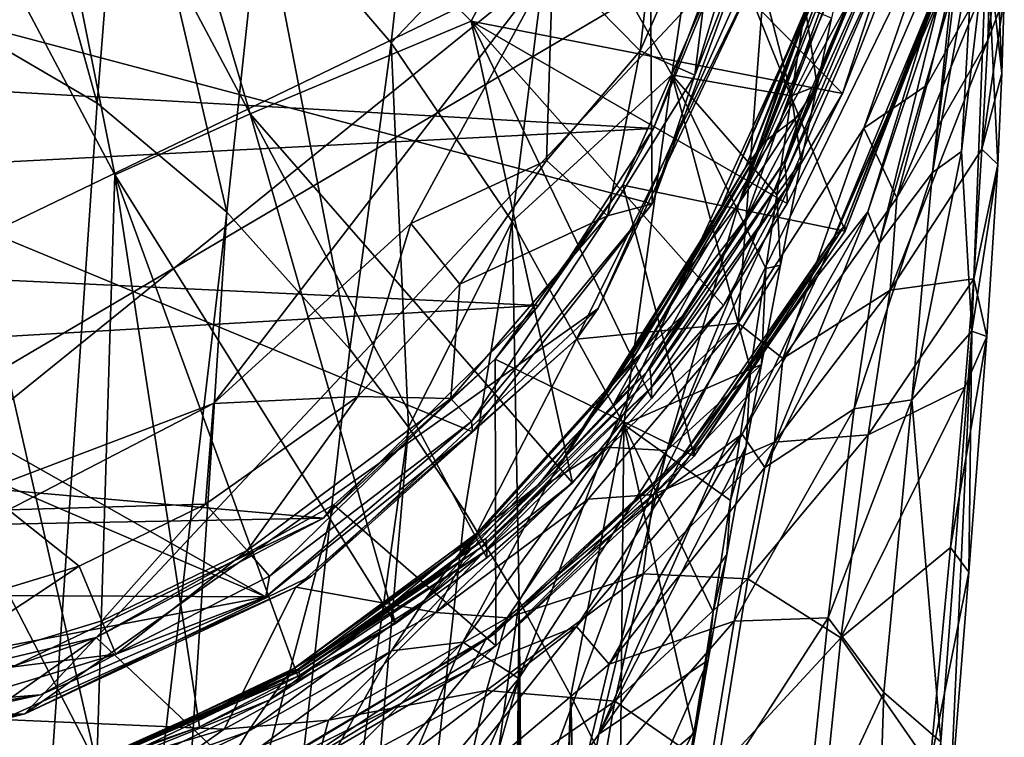
# Model space of a CAD drawing. Units: inches. Extents: x -1.2 to 1.19, y -3.05 to 3.05.
# Drawn here: x 0 to 0.73, y 0.86 to 1.39 of the extents above; entities that cross this region are included whole.
import ezdxf

# ---------------------------------------------------------------- set-up
doc = ezdxf.new("R2010")
doc.units = ezdxf.units.IN
doc.layers.get('0').update_dxf_attribs({"true_color": 0xc2ced6})

msp = doc.modelspace()

# ---------------------------------------------------------------- linework, layer by layer
for points in [[(-0.45104, 0.87211), (0.56353, 1.47021), (-0.40924, 2.44962), (-0.45104, 0.87211)], [(-1.03489, 1.65434), (0.46675, 2.062), (0.4727, 1.25481), (-1.03489, 1.65434)], [(0.46675, 2.062), (0.56188, 1.49763), (0.4727, 1.25481), (0.46675, 2.062)], [(0.71954, 1.66584), (0.73232, 1.35166), (0.72106, 1.45396), (0.71954, 1.66584)], [(0.73393, 1.40811), (0.73232, 1.35166), (0.71954, 1.66584), (0.73393, 1.40811)], [(-1.03489, 1.65434), (0.18621, 0.96319), (-1.01419, 1.47792), (-1.03489, 1.65434)], [(0.4727, 1.25481), (0.33944, 1.08569), (-1.03489, 1.65434), (0.4727, 1.25481)], [(-1.03489, 1.65434), (0.33944, 1.08569), (0.18621, 0.96319), (-1.03489, 1.65434)], [(-0.12445, 1.65139), (0.06081, 0.83869), (-0.14017, 1.22698), (-0.12445, 1.65139)], [(-0.12445, 1.65139), (0.07414, 1.27651), (0.06081, 0.83869), (-0.12445, 1.65139)], [(-0.12445, 1.65139), (-0.00089, 1.65139), (0.07414, 1.27651), (-0.12445, 1.65139)], [(0.17458, 1.32178), (0.07414, 1.27651), (-0.00089, 1.65139), (0.17458, 1.32178)], [(0.17458, 1.32178), (-0.00089, 1.65139), (0.077, 1.65139), (0.17458, 1.32178)], [(0.077, 1.65139), (0.41628, 1.53791), (0.3384, 1.39054), (0.077, 1.65139)], [(0.3384, 1.39054), (0.17458, 1.32178), (0.077, 1.65139), (0.3384, 1.39054)], [(-0.02585, 1.6417), (-0.03945, 1.38814), (0.06087, 1.32961), (-0.02585, 1.6417)], [(0.06087, 1.32961), (0.08059, 1.57653), (-0.02585, 1.6417), (0.06087, 1.32961)], [(0.30844, 1.63857), (0.18255, 1.48686), (0.27901, 1.37448), (0.30844, 1.63857)], [(0.27901, 1.37448), (0.40177, 1.50362), (0.30844, 1.63857), (0.27901, 1.37448)], [(-0.44852, 1.02593), (0.39901, 1.43462), (-0.89142, 1.60198), (-0.44852, 1.02593)], [(0.08059, 1.57653), (0.06087, 1.32961), (0.15719, 1.24881), (0.08059, 1.57653)], [(0.15719, 1.24881), (0.18255, 1.48686), (0.08059, 1.57653), (0.15719, 1.24881)], [(0.7129, 1.56612), (0.673, 1.37806), (0.68224, 1.41042), (0.7129, 1.56612)], [(0.68652, 1.40897), (0.673, 1.37806), (0.7129, 1.56612), (0.68652, 1.40897)], [(0.71613, 1.56872), (0.71124, 1.45181), (0.68084, 1.27809), (0.71613, 1.56872)], [(0.68084, 1.27809), (0.69451, 1.40824), (0.71613, 1.56872), (0.68084, 1.27809)], [(0.51837, 1.55943), (0.40177, 1.50362), (0.48742, 1.3506), (0.51837, 1.55943)], [(0.51837, 1.55943), (0.48742, 1.3506), (0.57621, 1.33502), (0.51837, 1.55943)], [(0.57621, 1.33502), (0.58623, 1.40087), (0.51837, 1.55943), (0.57621, 1.33502)], [(0.61396, 1.33685), (0.3384, 1.39054), (0.41628, 1.53791), (0.61396, 1.33685)], [(0.41628, 1.53791), (0.6481, 1.42443), (0.61396, 1.33685), (0.41628, 1.53791)], [(0.62688, 1.48938), (0.53704, 1.25522), (0.63691, 1.53525), (0.62688, 1.48938)], [(0.63691, 1.53525), (0.53704, 1.25522), (0.58511, 1.3936), (0.63691, 1.53525)], [(0.46377, 1.36856), (0.4803, 1.51321), (0.39901, 1.43462), (0.46377, 1.36856)], [(0.4803, 1.51321), (0.46377, 1.36856), (0.52342, 1.50464), (0.4803, 1.51321)], [(0.71936, 1.51864), (0.6848, 1.47014), (0.62985, 1.31109), (0.71936, 1.51864)], [(0.62985, 1.31109), (0.67663, 1.34298), (0.71936, 1.51864), (0.62985, 1.31109)], [(0.67663, 1.34298), (0.72346, 1.42625), (0.71936, 1.51864), (0.67663, 1.34298)], [(0.40177, 1.50362), (0.27901, 1.37448), (0.36899, 1.24175), (0.40177, 1.50362)], [(0.36899, 1.24175), (0.48742, 1.3506), (0.40177, 1.50362), (0.36899, 1.24175)], [(0.52342, 1.50464), (0.46377, 1.36856), (0.50449, 1.35043), (0.52342, 1.50464)], [(0.50449, 1.35043), (0.54969, 1.49941), (0.52342, 1.50464), (0.50449, 1.35043)], [(0.54969, 1.49941), (0.50449, 1.35043), (0.56188, 1.49763), (0.54969, 1.49941)], [(0.56449, 1.3074), (0.63843, 1.498), (0.63128, 1.49316), (0.56449, 1.3074)], [(0.61883, 1.40476), (0.63843, 1.498), (0.56449, 1.3074), (0.61883, 1.40476)], [(0.50449, 1.35043), (0.4727, 1.25481), (0.56188, 1.49763), (0.50449, 1.35043)], [(0.55597, 1.30058), (0.63128, 1.49316), (0.62007, 1.47487), (0.55597, 1.30058)], [(0.63128, 1.49316), (0.55597, 1.30058), (0.56449, 1.3074), (0.63128, 1.49316)], [(0.18255, 1.48686), (0.15719, 1.24881), (0.24849, 1.14712), (0.18255, 1.48686)], [(0.24849, 1.14712), (0.27901, 1.37448), (0.18255, 1.48686), (0.24849, 1.14712)], [(0.61368, 1.42888), (0.53704, 1.25522), (0.62688, 1.48938), (0.61368, 1.42888)], [(0.18621, 0.96319), (-0.6512, 0.96735), (-1.01419, 1.47792), (0.18621, 0.96319)], [(0.00721, 0.87638), (0.56353, 1.47021), (-0.45104, 0.87211), (0.00721, 0.87638)], [(0.00721, 0.87638), (0.43274, 1.17732), (0.56353, 1.47021), (0.00721, 0.87638)], [(0.43274, 1.17732), (0.55736, 1.44058), (0.56353, 1.47021), (0.43274, 1.17732)], [(0.53656, 1.16635), (0.6848, 1.47014), (0.55736, 1.44058), (0.53656, 1.16635)], [(0.53656, 1.16635), (0.62985, 1.31109), (0.6848, 1.47014), (0.53656, 1.16635)], [(0.54207, 1.28177), (0.55597, 1.30058), (0.62007, 1.47487), (0.54207, 1.28177)], [(0.62007, 1.47487), (0.60458, 1.44177), (0.54207, 1.28177), (0.62007, 1.47487)], [(0.72346, 1.42625), (0.72182, 1.37643), (0.73408, 1.47128), (0.72346, 1.42625)], [(0.72182, 1.37643), (0.73393, 1.40811), (0.73408, 1.47128), (0.72182, 1.37643)], [(0.64663, 1.45409), (0.64545, 1.46671), (0.57108, 1.28665), (0.64663, 1.45409)], [(0.64545, 1.46671), (0.61883, 1.40476), (0.57108, 1.28665), (0.64545, 1.46671)], [(-0.96691, 1.39278), (0.53014, 1.45982), (0.47388, 1.31079), (-0.96691, 1.39278)], [(0.53016, 1.44831), (0.47388, 1.31079), (0.53014, 1.45982), (0.53016, 1.44831)], [(0.57108, 1.28665), (0.57201, 1.27738), (0.64663, 1.45409), (0.57108, 1.28665)], [(0.64762, 1.44016), (0.64663, 1.45409), (0.57201, 1.27738), (0.64762, 1.44016)], [(0.70236, 1.29386), (0.72106, 1.45396), (0.7099, 1.16052), (0.70236, 1.29386)], [(0.72106, 1.45396), (0.70236, 1.29386), (0.71124, 1.45181), (0.72106, 1.45396)], [(0.7099, 1.16052), (0.72106, 1.45396), (0.72916, 1.28404), (0.7099, 1.16052)], [(0.72106, 1.45396), (0.73232, 1.35166), (0.72916, 1.28404), (0.72106, 1.45396)], [(0.45089, 1.26878), (0.47388, 1.31079), (0.53016, 1.44831), (0.45089, 1.26878)], [(0.61593, 1.23469), (0.45089, 1.26878), (0.53016, 1.44831), (0.61593, 1.23469)], [(0.53016, 1.44831), (0.68837, 1.42043), (0.61593, 1.23469), (0.53016, 1.44831)], [(0.68084, 1.27809), (0.71124, 1.45181), (0.70236, 1.29386), (0.68084, 1.27809)], [(0.41657, 1.15443), (0.53656, 1.16635), (0.55736, 1.44058), (0.41657, 1.15443)], [(0.43274, 1.17732), (0.41657, 1.15443), (0.55736, 1.44058), (0.43274, 1.17732)], [(0.52262, 1.2497), (0.54207, 1.28177), (0.60458, 1.44177), (0.52262, 1.2497)], [(0.60458, 1.44177), (0.58511, 1.3936), (0.52262, 1.2497), (0.60458, 1.44177)], [(0.57201, 1.27738), (0.57276, 1.26699), (0.64762, 1.44016), (0.57201, 1.27738)], [(0.61396, 1.33685), (0.64762, 1.44016), (0.57276, 1.26699), (0.61396, 1.33685)], [(0.64762, 1.44016), (0.61396, 1.33685), (0.6481, 1.42443), (0.64762, 1.44016)], [(-0.14264, 0.99676), (0.39901, 1.43462), (-0.44852, 1.02593), (-0.14264, 0.99676)], [(0.14732, 1.10686), (0.39901, 1.43462), (-0.14264, 0.99676), (0.14732, 1.10686)], [(0.39901, 1.43462), (0.14732, 1.10686), (0.29377, 1.24023), (0.39901, 1.43462)], [(0.39442, 1.28718), (0.39901, 1.43462), (0.29377, 1.24023), (0.39442, 1.28718)], [(0.39901, 1.43462), (0.39442, 1.28718), (0.46377, 1.36856), (0.39901, 1.43462)], [(0.53704, 1.25522), (0.61368, 1.42888), (0.60583, 1.39261), (0.53704, 1.25522)], [(0.72346, 1.42625), (0.67663, 1.34298), (0.65432, 1.25942), (0.72346, 1.42625)], [(0.65432, 1.25942), (0.72182, 1.37643), (0.72346, 1.42625), (0.65432, 1.25942)], [(0.61593, 1.23469), (0.68818, 1.42248), (0.61572, 1.23903), (0.61593, 1.23469)], [(0.68224, 1.41042), (0.61572, 1.23903), (0.68818, 1.42248), (0.68224, 1.41042)], [(0.68818, 1.42248), (0.61593, 1.23469), (0.68837, 1.42043), (0.68818, 1.42248)], [(0.60783, 1.23039), (0.68224, 1.41042), (0.673, 1.37806), (0.60783, 1.23039)], [(0.68224, 1.41042), (0.60783, 1.23039), (0.61572, 1.23903), (0.68224, 1.41042)], [(0.56449, 1.3074), (0.58321, 1.32152), (0.61883, 1.40476), (0.56449, 1.3074)], [(0.58321, 1.32152), (0.57108, 1.28665), (0.61883, 1.40476), (0.58321, 1.32152)], [(0.68652, 1.40897), (0.6327, 1.2491), (0.673, 1.37806), (0.68652, 1.40897)], [(0.64136, 1.22608), (0.6327, 1.2491), (0.68652, 1.40897), (0.64136, 1.22608)], [(0.68652, 1.40897), (0.69451, 1.40824), (0.64136, 1.22608), (0.68652, 1.40897)], [(0.64136, 1.22608), (0.69451, 1.40824), (0.68084, 1.27809), (0.64136, 1.22608)], [(0.72182, 1.37643), (0.71748, 1.29548), (0.73393, 1.40811), (0.72182, 1.37643)], [(0.71748, 1.29548), (0.73232, 1.35166), (0.73393, 1.40811), (0.71748, 1.29548)], [(0.59514, 1.34257), (0.58623, 1.40087), (0.57621, 1.33502), (0.59514, 1.34257)], [(0.60583, 1.39261), (0.58623, 1.40087), (0.59514, 1.34257), (0.60583, 1.39261)], [(-0.892, 1.24031), (-0.96691, 1.39278), (0.47388, 1.31079), (-0.892, 1.24031)], [(0.41361, 1.04788), (0.17458, 1.32178), (0.3384, 1.39054), (0.41361, 1.04788)], [(0.3384, 1.39054), (0.52566, 1.17954), (0.47233, 1.1104), (0.3384, 1.39054)], [(0.3384, 1.39054), (0.61396, 1.33685), (0.57304, 1.2551), (0.3384, 1.39054)], [(0.57304, 1.2551), (0.52566, 1.17954), (0.3384, 1.39054), (0.57304, 1.2551)], [(0.47233, 1.1104), (0.41361, 1.04788), (0.3384, 1.39054), (0.47233, 1.1104)], [(0.4981, 1.20404), (0.58511, 1.3936), (0.53704, 1.25522), (0.4981, 1.20404)], [(0.52262, 1.2497), (0.58511, 1.3936), (0.4981, 1.20404), (0.52262, 1.2497)], [(0.59514, 1.34257), (0.53704, 1.25522), (0.60583, 1.39261), (0.59514, 1.34257)], [(-0.03945, 1.38814), (-0.08624, -0.8169), (0.06087, 1.32961), (-0.03945, 1.38814)], [(0.27901, 1.37448), (0.24849, 1.14712), (0.29196, 1.0891), (0.27901, 1.37448)], [(0.29196, 1.0891), (0.36899, 1.24175), (0.27901, 1.37448), (0.29196, 1.0891)], [(0.673, 1.37806), (0.59545, 1.20116), (0.60783, 1.23039), (0.673, 1.37806)], [(0.6327, 1.2491), (0.59545, 1.20116), (0.673, 1.37806), (0.6327, 1.2491)], [(0.6493, 1.19082), (0.71748, 1.29548), (0.72182, 1.37643), (0.6493, 1.19082)], [(0.72182, 1.37643), (0.65432, 1.25942), (0.6493, 1.19082), (0.72182, 1.37643)], [(0.39442, 1.28718), (0.43962, 1.24603), (0.46377, 1.36856), (0.39442, 1.28718)], [(0.46377, 1.36856), (0.43962, 1.24603), (0.50449, 1.35043), (0.46377, 1.36856)], [(0.71748, 1.29548), (0.72916, 1.28404), (0.73232, 1.35166), (0.71748, 1.29548)], [(0.48742, 1.3506), (0.36899, 1.24175), (0.45168, 1.0913), (0.48742, 1.3506)], [(0.4727, 1.25481), (0.50449, 1.35043), (0.43962, 1.24603), (0.4727, 1.25481)], [(0.45168, 1.0913), (0.54577, 1.13228), (0.48742, 1.3506), (0.45168, 1.0913)], [(0.55701, 1.20688), (0.56519, 1.26173), (0.48742, 1.3506), (0.55701, 1.20688)], [(0.55701, 1.20688), (0.48742, 1.3506), (0.54577, 1.13228), (0.55701, 1.20688)], [(0.48742, 1.3506), (0.56519, 1.26173), (0.57621, 1.33502), (0.48742, 1.3506)], [(0.4836, 1.07199), (0.59514, 1.34257), (0.58324, 1.28657), (0.4836, 1.07199)], [(0.4836, 1.07199), (0.53704, 1.25522), (0.59514, 1.34257), (0.4836, 1.07199)], [(0.57621, 1.33502), (0.58324, 1.28657), (0.59514, 1.34257), (0.57621, 1.33502)], [(0.67663, 1.34298), (0.62985, 1.31109), (0.65432, 1.25942), (0.67663, 1.34298)], [(0.58324, 1.28657), (0.57621, 1.33502), (0.56519, 1.26173), (0.58324, 1.28657)], [(0.61396, 1.33685), (0.57276, 1.26699), (0.57304, 1.2551), (0.61396, 1.33685)], [(-0.08624, -0.8169), (0.15719, 1.24881), (0.06087, 1.32961), (-0.08624, -0.8169)], [(0.28224, 0.94342), (0.07414, 1.27651), (0.17458, 1.32178), (0.28224, 0.94342)], [(0.17458, 1.32178), (0.41361, 1.04788), (0.35004, 0.99217), (0.17458, 1.32178)], [(0.17458, 1.32178), (0.35004, 0.99217), (0.28224, 0.94342), (0.17458, 1.32178)], [(0.54196, 1.24386), (0.57108, 1.28665), (0.58321, 1.32152), (0.54196, 1.24386)], [(0.58321, 1.32152), (0.56449, 1.3074), (0.54196, 1.24386), (0.58321, 1.32152)], [(-0.892, 1.24031), (0.47388, 1.31079), (0.38834, 1.17959), (-0.892, 1.24031)], [(0.38834, 1.17959), (0.47388, 1.31079), (0.45089, 1.26878), (0.38834, 1.17959)], [(0.53656, 1.16635), (0.56968, 1.14004), (0.62985, 1.31109), (0.53656, 1.16635)], [(0.65432, 1.25942), (0.62985, 1.31109), (0.56968, 1.14004), (0.65432, 1.25942)], [(0.4565, 1.13681), (0.55597, 1.30058), (0.54207, 1.28177), (0.4565, 1.13681)], [(0.55597, 1.30058), (0.4565, 1.13681), (0.46526, 1.14464), (0.55597, 1.30058)], [(0.46526, 1.14464), (0.56449, 1.3074), (0.55597, 1.30058), (0.46526, 1.14464)], [(0.54196, 1.24386), (0.56449, 1.3074), (0.46526, 1.14464), (0.54196, 1.24386)], [(0.71157, 1.19932), (0.71748, 1.29548), (0.6493, 1.19082), (0.71157, 1.19932)], [(0.70236, 1.29386), (0.66556, 1.10946), (0.68084, 1.27809), (0.70236, 1.29386)], [(0.7099, 1.16052), (0.66556, 1.10946), (0.70236, 1.29386), (0.7099, 1.16052)], [(0.71748, 1.29548), (0.71157, 1.19932), (0.72916, 1.28404), (0.71748, 1.29548)], [(0.29377, 1.24023), (0.33, 1.19541), (0.39442, 1.28718), (0.29377, 1.24023)], [(0.43962, 1.24603), (0.39442, 1.28718), (0.33, 1.19541), (0.43962, 1.24603)], [(0.57201, 1.27738), (0.57108, 1.28665), (0.47107, 1.1326), (0.57201, 1.27738)], [(0.54196, 1.24386), (0.47107, 1.1326), (0.57108, 1.28665), (0.54196, 1.24386)], [(0.4836, 1.07199), (0.58324, 1.28657), (0.56801, 1.20953), (0.4836, 1.07199)], [(0.56519, 1.26173), (0.56801, 1.20953), (0.58324, 1.28657), (0.56519, 1.26173)], [(0.44193, 1.11867), (0.4565, 1.13681), (0.54207, 1.28177), (0.44193, 1.11867)], [(0.54207, 1.28177), (0.52262, 1.2497), (0.44193, 1.11867), (0.54207, 1.28177)], [(0.72111, 1.15649), (0.7099, 1.16052), (0.72916, 1.28404), (0.72111, 1.15649)], [(0.71157, 1.19932), (0.72111, 1.15649), (0.72916, 1.28404), (0.71157, 1.19932)], [(0.06081, 0.83869), (0.07414, 1.27651), (0.13691, 0.86675), (0.06081, 0.83869)], [(0.07414, 1.27651), (0.28224, 0.94342), (0.21095, 0.90163), (0.07414, 1.27651)], [(0.21095, 0.90163), (0.13691, 0.86675), (0.07414, 1.27651), (0.21095, 0.90163)], [(0.47107, 1.1326), (0.47176, 1.12622), (0.57201, 1.27738), (0.47107, 1.1326)], [(0.57276, 1.26699), (0.57201, 1.27738), (0.47176, 1.12622), (0.57276, 1.26699)], [(0.62272, 1.10282), (0.68084, 1.27809), (0.66556, 1.10946), (0.62272, 1.10282)], [(0.68084, 1.27809), (0.62272, 1.10282), (0.64136, 1.22608), (0.68084, 1.27809)], [(0.50394, 1.06759), (0.35628, 1.13978), (0.45089, 1.26878), (0.50394, 1.06759)], [(0.38834, 1.17959), (0.45089, 1.26878), (0.35628, 1.13978), (0.38834, 1.17959)], [(0.45089, 1.26878), (0.61593, 1.23469), (0.50394, 1.06759), (0.45089, 1.26878)], [(0.47176, 1.12622), (0.4723, 1.1189), (0.57276, 1.26699), (0.47176, 1.12622)], [(0.52566, 1.17954), (0.57276, 1.26699), (0.4723, 1.1189), (0.52566, 1.17954)], [(0.52566, 1.17954), (0.57304, 1.2551), (0.57276, 1.26699), (0.52566, 1.17954)], [(0.55701, 1.20688), (0.56801, 1.20953), (0.56519, 1.26173), (0.55701, 1.20688)], [(0.6493, 1.19082), (0.65432, 1.25942), (0.56968, 1.14004), (0.6493, 1.19082)], [(0.4727, 1.25481), (0.43962, 1.24603), (0.33865, 1.09336), (0.4727, 1.25481)], [(0.33865, 1.09336), (0.33944, 1.08569), (0.4727, 1.25481), (0.33865, 1.09336)], [(0.42138, 1.08903), (0.44193, 1.11867), (0.52262, 1.2497), (0.42138, 1.08903)], [(0.52262, 1.2497), (0.4981, 1.20404), (0.42138, 1.08903), (0.52262, 1.2497)], [(0.43822, 1.07437), (0.53704, 1.25522), (0.4836, 1.07199), (0.43822, 1.07437)], [(0.4981, 1.20404), (0.53704, 1.25522), (0.43822, 1.07437), (0.4981, 1.20404)], [(0.02168, -0.83163), (0.15719, 1.24881), (-0.08624, -0.8169), (0.02168, -0.83163)], [(0.15719, 1.24881), (0.02168, -0.83163), (0.24849, 1.14712), (0.15719, 1.24881)], [(0.33, 1.19541), (0.32338, 1.11052), (0.43962, 1.24603), (0.33, 1.19541)], [(0.32338, 1.11052), (0.33865, 1.09336), (0.43962, 1.24603), (0.32338, 1.11052)], [(0.46526, 1.14464), (0.49547, 1.172), (0.54196, 1.24386), (0.46526, 1.14464)], [(0.47107, 1.1326), (0.54196, 1.24386), (0.49547, 1.172), (0.47107, 1.1326)], [(0.53958, 1.0839), (0.59545, 1.20116), (0.6327, 1.2491), (0.53958, 1.0839)], [(0.55628, 1.05937), (0.53958, 1.0839), (0.6327, 1.2491), (0.55628, 1.05937)], [(0.6327, 1.2491), (0.64136, 1.22608), (0.55628, 1.05937), (0.6327, 1.2491)], [(0.38834, 1.17959), (-0.78588, 1.1112), (-0.892, 1.24031), (0.38834, 1.17959)], [(0.25441, 1.11203), (0.29377, 1.24023), (0.14732, 1.10686), (0.25441, 1.11203)], [(0.25441, 1.11203), (0.33, 1.19541), (0.29377, 1.24023), (0.25441, 1.11203)], [(0.36899, 1.24175), (0.29196, 1.0891), (0.33383, 1.0267), (0.36899, 1.24175)], [(0.36899, 1.24175), (0.33383, 1.0267), (0.37402, 0.96024), (0.36899, 1.24175)], [(0.37402, 0.96024), (0.45168, 1.0913), (0.36899, 1.24175), (0.37402, 0.96024)], [(0.50394, 1.06759), (0.61572, 1.23903), (0.50373, 1.07451), (0.50394, 1.06759)], [(0.60783, 1.23039), (0.50373, 1.07451), (0.61572, 1.23903), (0.60783, 1.23039)], [(0.61572, 1.23903), (0.50394, 1.06759), (0.61593, 1.23469), (0.61572, 1.23903)], [(0.49579, 1.0686), (0.60783, 1.23039), (0.59545, 1.20116), (0.49579, 1.0686)], [(0.60783, 1.23039), (0.49579, 1.0686), (0.50373, 1.07451), (0.60783, 1.23039)], [(0.06081, 0.83869), (-0.01639, 0.8174), (-0.14017, 1.22698), (0.06081, 0.83869)], [(0.55628, 1.05937), (0.64136, 1.22608), (0.62272, 1.10282), (0.55628, 1.05937)], [(0.4836, 1.07199), (0.56801, 1.20953), (0.55379, 1.13571), (0.4836, 1.07199)], [(0.54577, 1.13228), (0.55379, 1.13571), (0.55701, 1.20688), (0.54577, 1.13228)], [(0.56801, 1.20953), (0.55701, 1.20688), (0.55379, 1.13571), (0.56801, 1.20953)], [(0.39545, 1.04744), (0.4981, 1.20404), (0.43822, 1.07437), (0.39545, 1.04744)], [(0.42138, 1.08903), (0.4981, 1.20404), (0.39545, 1.04744), (0.42138, 1.08903)], [(0.59545, 1.20116), (0.48272, 1.04268), (0.49579, 1.0686), (0.59545, 1.20116)], [(0.53958, 1.0839), (0.48272, 1.04268), (0.59545, 1.20116), (0.53958, 1.0839)], [(0.6493, 1.19082), (0.63302, 1.08353), (0.71157, 1.19932), (0.6493, 1.19082)], [(0.71157, 1.19932), (0.63302, 1.08353), (0.70472, 1.11897), (0.71157, 1.19932)], [(0.71157, 1.19932), (0.70472, 1.11897), (0.72111, 1.15649), (0.71157, 1.19932)], [(0.33, 1.19541), (0.25441, 1.11203), (0.32338, 1.11052), (0.33, 1.19541)], [(0.56968, 1.14004), (0.56357, 1.07796), (0.6493, 1.19082), (0.56968, 1.14004)], [(0.63302, 1.08353), (0.6493, 1.19082), (0.56357, 1.07796), (0.63302, 1.08353)], [(-0.78588, 1.1112), (0.38834, 1.17959), (0.22891, 1.02168), (-0.78588, 1.1112)], [(0.00721, 0.87638), (0.22034, 0.97896), (0.43274, 1.17732), (0.00721, 0.87638)], [(0.22034, 0.97896), (0.41657, 1.15443), (0.43274, 1.17732), (0.22034, 0.97896)], [(0.35628, 1.13978), (0.22891, 1.02168), (0.38834, 1.17959), (0.35628, 1.13978)], [(0.4723, 1.1189), (0.47233, 1.1104), (0.52566, 1.17954), (0.4723, 1.1189)], [(0.47107, 1.1326), (0.49547, 1.172), (0.44413, 1.10614), (0.47107, 1.1326)], [(0.44413, 1.10614), (0.49547, 1.172), (0.46526, 1.14464), (0.44413, 1.10614)], [(0.31226, 0.9517), (0.53656, 1.16635), (0.41657, 1.15443), (0.31226, 0.9517)], [(0.31226, 0.9517), (0.42517, 1.03569), (0.53656, 1.16635), (0.31226, 0.9517)], [(0.47366, 1.03932), (0.53656, 1.16635), (0.42517, 1.03569), (0.47366, 1.03932)], [(0.53656, 1.16635), (0.47366, 1.03932), (0.56968, 1.14004), (0.53656, 1.16635)], [(0.20844, 0.97037), (0.31226, 0.9517), (0.41657, 1.15443), (0.20844, 0.97037)], [(0.22034, 0.97896), (0.20844, 0.97037), (0.41657, 1.15443), (0.22034, 0.97896)], [(0.7099, 1.16052), (0.68698, 0.85566), (0.66556, 1.10946), (0.7099, 1.16052)], [(0.69347, 0.80181), (0.68698, 0.85566), (0.7099, 1.16052), (0.69347, 0.80181)], [(0.7099, 1.16052), (0.70777, 0.98161), (0.69347, 0.80181), (0.7099, 1.16052)], [(0.70472, 1.11897), (0.69411, 0.99991), (0.72111, 1.15649), (0.70472, 1.11897)], [(0.69411, 0.99991), (0.70777, 0.98161), (0.72111, 1.15649), (0.69411, 0.99991)], [(0.70777, 0.98161), (0.7099, 1.16052), (0.72111, 1.15649), (0.70777, 0.98161)], [(0.24849, 1.14712), (0.02168, -0.83163), (0.29196, 1.0891), (0.24849, 1.14712)], [(0.35628, 1.13978), (0.23661, 1.03167), (0.22891, 1.02168), (0.35628, 1.13978)], [(0.3568, 0.92689), (0.23661, 1.03167), (0.35628, 1.13978), (0.3568, 0.92689)], [(0.34443, 1.01186), (0.46526, 1.14464), (0.4565, 1.13681), (0.34443, 1.01186)], [(0.46526, 1.14464), (0.34443, 1.01186), (0.38835, 1.04644), (0.46526, 1.14464)], [(0.35628, 1.13978), (0.50394, 1.06759), (0.3568, 0.92689), (0.35628, 1.13978)], [(0.38835, 1.04644), (0.44413, 1.10614), (0.46526, 1.14464), (0.38835, 1.04644)], [(0.56357, 1.07796), (0.56968, 1.14004), (0.47366, 1.03932), (0.56357, 1.07796)], [(0.33637, 1.0037), (0.4565, 1.13681), (0.44193, 1.11867), (0.33637, 1.0037)], [(0.4565, 1.13681), (0.33637, 1.0037), (0.34443, 1.01186), (0.4565, 1.13681)], [(0.47176, 1.12622), (0.47107, 1.1326), (0.34925, 1.00664), (0.47176, 1.12622)], [(0.38835, 1.04644), (0.34925, 1.00664), (0.47107, 1.1326), (0.38835, 1.04644)], [(0.44413, 1.10614), (0.38835, 1.04644), (0.47107, 1.1326), (0.44413, 1.10614)], [(0.4333, 0.86138), (0.55379, 1.13571), (0.54253, 1.07505), (0.4333, 0.86138)], [(0.55379, 1.13571), (0.4333, 0.86138), (0.4836, 1.07199), (0.55379, 1.13571)], [(0.55379, 1.13571), (0.54577, 1.13228), (0.54253, 1.07505), (0.55379, 1.13571)], [(0.34925, 1.00664), (0.34974, 1.00264), (0.47176, 1.12622), (0.34925, 1.00664)], [(0.4723, 1.1189), (0.47176, 1.12622), (0.34974, 1.00264), (0.4723, 1.1189)], [(0.45168, 1.0913), (0.53096, 1.03475), (0.54577, 1.13228), (0.45168, 1.0913)], [(0.53096, 1.03475), (0.54253, 1.07505), (0.54577, 1.13228), (0.53096, 1.03475)], [(0.32281, 0.98692), (0.33637, 1.0037), (0.44193, 1.11867), (0.32281, 0.98692)], [(0.44193, 1.11867), (0.42138, 1.08903), (0.32281, 0.98692), (0.44193, 1.11867)], [(0.34974, 1.00264), (0.3501, 0.99788), (0.4723, 1.1189), (0.34974, 1.00264)], [(0.4723, 1.1189), (0.3501, 0.99788), (0.41361, 1.04788), (0.4723, 1.1189)], [(0.4723, 1.1189), (0.41361, 1.04788), (0.47233, 1.1104), (0.4723, 1.1189)], [(0.61284, 0.93286), (0.70472, 1.11897), (0.63302, 1.08353), (0.61284, 0.93286)], [(0.69411, 0.99991), (0.70472, 1.11897), (0.61284, 0.93286), (0.69411, 0.99991)], [(-0.78588, 1.1112), (0.22891, 1.02168), (-0.65672, 1.00513), (-0.78588, 1.1112)], [(0.25441, 1.11203), (0.14145, 1.03209), (0.17228, 0.99757), (0.25441, 1.11203)], [(0.14732, 1.10686), (0.14145, 1.03209), (0.25441, 1.11203), (0.14732, 1.10686)], [(0.25441, 1.11203), (0.17228, 0.99757), (0.32338, 1.11052), (0.25441, 1.11203)], [(0.14732, 1.10686), (-0.14264, 0.99676), (-0.00482, 1.02787), (0.14732, 1.10686)], [(0.14145, 1.03209), (0.14732, 1.10686), (-0.00482, 1.02787), (0.14145, 1.03209)], [(0.32338, 1.11052), (0.17228, 0.99757), (0.18883, 0.97855), (0.32338, 1.11052)], [(0.18883, 0.97855), (0.33865, 1.09336), (0.32338, 1.11052), (0.18883, 0.97855)], [(0.66556, 1.10946), (0.60332, 0.9476), (0.62272, 1.10282), (0.66556, 1.10946)], [(0.60332, 0.9476), (0.66556, 1.10946), (0.6448, 0.89239), (0.60332, 0.9476)], [(0.6448, 0.89239), (0.66556, 1.10946), (0.68698, 0.85566), (0.6448, 0.89239)], [(0.53365, 0.94533), (0.62272, 1.10282), (0.60332, 0.9476), (0.53365, 0.94533)], [(0.62272, 1.10282), (0.53365, 0.94533), (0.55628, 1.05937), (0.62272, 1.10282)], [(0.02168, -0.83163), (0.12378, -0.85409), (0.29196, 1.0891), (0.02168, -0.83163)], [(0.29196, 1.0891), (0.12378, -0.85409), (0.33383, 1.0267), (0.29196, 1.0891)], [(0.33865, 1.09336), (0.18883, 0.97855), (0.18621, 0.96319), (0.33865, 1.09336)], [(0.18621, 0.96319), (0.33944, 1.08569), (0.33865, 1.09336), (0.18621, 0.96319)], [(0.30362, 0.96033), (0.32281, 0.98692), (0.42138, 1.08903), (0.30362, 0.96033)], [(0.42138, 1.08903), (0.39545, 1.04744), (0.30362, 0.96033), (0.42138, 1.08903)], [(0.41244, 0.89004), (0.45168, 1.0913), (0.37402, 0.96024), (0.41244, 0.89004)], [(0.45168, 1.0913), (0.41244, 0.89004), (0.44905, 0.81643), (0.45168, 1.0913)], [(0.45168, 1.0913), (0.44905, 0.81643), (0.5036, 0.8619), (0.45168, 1.0913)], [(0.5036, 0.8619), (0.518, 0.95209), (0.45168, 1.0913), (0.5036, 0.8619)], [(0.518, 0.95209), (0.53096, 1.03475), (0.45168, 1.0913), (0.518, 0.95209)], [(0.53958, 1.0839), (0.41662, 0.94139), (0.48272, 1.04268), (0.53958, 1.0839)], [(0.44078, 0.9133), (0.41662, 0.94139), (0.53958, 1.0839), (0.44078, 0.9133)], [(0.53958, 1.0839), (0.55628, 1.05937), (0.44078, 0.9133), (0.53958, 1.0839)], [(0.56357, 1.07796), (0.54366, 0.97673), (0.63302, 1.08353), (0.56357, 1.07796)], [(0.61284, 0.93286), (0.63302, 1.08353), (0.54366, 0.97673), (0.61284, 0.93286)], [(0.37381, 0.90278), (0.33239, 0.92969), (0.43822, 1.07437), (0.37381, 0.90278)], [(0.39545, 1.04744), (0.43822, 1.07437), (0.33239, 0.92969), (0.39545, 1.04744)], [(0.35662, 0.93635), (0.3568, 0.92689), (0.50373, 1.07451), (0.35662, 0.93635)], [(0.49579, 1.0686), (0.35662, 0.93635), (0.50373, 1.07451), (0.49579, 1.0686)], [(0.50394, 1.06759), (0.50373, 1.07451), (0.3568, 0.92689), (0.50394, 1.06759)], [(0.43822, 1.07437), (0.4836, 1.07199), (0.37381, 0.90278), (0.43822, 1.07437)], [(0.52822, 0.99468), (0.4333, 0.86138), (0.54253, 1.07505), (0.52822, 0.99468)], [(0.47366, 1.03932), (0.46606, 0.98046), (0.56357, 1.07796), (0.47366, 1.03932)], [(0.54366, 0.97673), (0.56357, 1.07796), (0.46606, 0.98046), (0.54366, 0.97673)], [(0.54253, 1.07505), (0.53096, 1.03475), (0.52822, 0.99468), (0.54253, 1.07505)], [(0.34987, 0.93256), (0.49579, 1.0686), (0.48272, 1.04268), (0.34987, 0.93256)], [(0.49579, 1.0686), (0.34987, 0.93256), (0.35662, 0.93635), (0.49579, 1.0686)], [(0.37381, 0.90278), (0.4836, 1.07199), (0.37408, 0.77715), (0.37381, 0.90278)], [(0.4836, 1.07199), (0.4333, 0.86138), (0.37408, 0.77715), (0.4836, 1.07199)], [(0.44078, 0.9133), (0.55628, 1.05937), (0.53365, 0.94533), (0.44078, 0.9133)], [(0.27938, 0.92335), (0.39545, 1.04744), (0.33239, 0.92969), (0.27938, 0.92335)], [(0.30362, 0.96033), (0.39545, 1.04744), (0.27938, 0.92335), (0.30362, 0.96033)], [(0.32858, 0.99308), (0.34925, 1.00664), (0.38835, 1.04644), (0.32858, 0.99308)], [(0.38835, 1.04644), (0.34443, 1.01186), (0.32858, 0.99308), (0.38835, 1.04644)], [(0.35004, 0.99217), (0.41361, 1.04788), (0.3501, 0.99788), (0.35004, 0.99217)], [(0.48272, 1.04268), (0.33807, 0.90996), (0.34987, 0.93256), (0.48272, 1.04268)], [(0.41662, 0.94139), (0.33807, 0.90996), (0.48272, 1.04268), (0.41662, 0.94139)], [(0.46606, 0.98046), (0.47366, 1.03932), (0.36517, 0.94761), (0.46606, 0.98046)], [(0.42517, 1.03569), (0.36517, 0.94761), (0.47366, 1.03932), (0.42517, 1.03569)], [(-0.00482, 1.02787), (0.04763, 0.98599), (0.14145, 1.03209), (-0.00482, 1.02787)], [(0.14145, 1.03209), (0.04763, 0.98599), (0.06445, 0.94538), (0.14145, 1.03209)], [(0.06016, 0.93315), (0.22891, 1.02168), (0.23661, 1.03167), (0.06016, 0.93315)], [(0.18046, 0.81961), (0.06016, 0.93315), (0.23661, 1.03167), (0.18046, 0.81961)], [(0.06445, 0.94538), (0.17228, 0.99757), (0.14145, 1.03209), (0.06445, 0.94538)], [(0.23661, 1.03167), (0.3568, 0.92689), (0.18046, 0.81961), (0.23661, 1.03167)], [(0.36517, 0.94761), (0.42517, 1.03569), (0.31226, 0.9517), (0.36517, 0.94761)], [(0.518, 0.95209), (0.52822, 0.99468), (0.53096, 1.03475), (0.518, 0.95209)], [(-0.08808, 0.94483), (0.04763, 0.98599), (-0.00482, 1.02787), (-0.08808, 0.94483)], [(0.33383, 1.0267), (0.12378, -0.85409), (0.37402, 0.96024), (0.33383, 1.0267)], [(-0.65672, 1.00513), (0.22891, 1.02168), (-0.00029, 0.91221), (-0.65672, 1.00513)], [(-0.00029, 0.91221), (0.22891, 1.02168), (0.06016, 0.93315), (-0.00029, 0.91221)], [(0.20683, 0.91021), (0.34443, 1.01186), (0.33637, 1.0037), (0.20683, 0.91021)], [(0.34443, 1.01186), (0.20683, 0.91021), (0.26538, 0.94607), (0.34443, 1.01186)], [(0.26538, 0.94607), (0.32858, 0.99308), (0.34443, 1.01186), (0.26538, 0.94607)], [(0.20022, 0.90217), (0.33637, 1.0037), (0.32281, 0.98692), (0.20022, 0.90217)], [(0.33637, 1.0037), (0.20022, 0.90217), (0.20683, 0.91021), (0.33637, 1.0037)], [(0.34974, 1.00264), (0.34925, 1.00664), (0.21054, 0.90993), (0.34974, 1.00264)], [(0.21054, 0.90993), (0.34925, 1.00664), (0.26538, 0.94607), (0.21054, 0.90993)], [(0.21054, 0.90993), (0.21086, 0.90776), (0.34974, 1.00264), (0.21054, 0.90993)], [(0.3501, 0.99788), (0.34974, 1.00264), (0.21086, 0.90776), (0.3501, 0.99788)], [(0.26538, 0.94607), (0.34925, 1.00664), (0.32858, 0.99308), (0.26538, 0.94607)], [(0.17228, 0.99757), (0.06445, 0.94538), (0.0747, 0.92064), (0.17228, 0.99757)], [(0.0747, 0.92064), (0.18883, 0.97855), (0.17228, 0.99757), (0.0747, 0.92064)], [(0.21086, 0.90776), (0.21109, 0.90503), (0.3501, 0.99788), (0.21086, 0.90776)], [(0.3501, 0.99788), (0.21109, 0.90503), (0.28224, 0.94342), (0.3501, 0.99788)], [(0.28224, 0.94342), (0.35004, 0.99217), (0.3501, 0.99788), (0.28224, 0.94342)], [(0.51435, 0.91631), (0.4333, 0.86138), (0.52822, 0.99468), (0.51435, 0.91631)], [(0.52822, 0.99468), (0.518, 0.95209), (0.51435, 0.91631), (0.52822, 0.99468)], [(0.69411, 0.99991), (0.61284, 0.93286), (0.67887, 0.83772), (0.69411, 0.99991)], [(0.69411, 0.99991), (0.67887, 0.83772), (0.70777, 0.98161), (0.69411, 0.99991)], [(0.18902, 0.88694), (0.32281, 0.98692), (0.30362, 0.96033), (0.18902, 0.88694)], [(0.32281, 0.98692), (0.18902, 0.88694), (0.20022, 0.90217), (0.32281, 0.98692)], [(0.04763, 0.98599), (-0.08808, 0.94483), (-0.0795, 0.90171), (0.04763, 0.98599)], [(-0.0795, 0.90171), (0.06445, 0.94538), (0.04763, 0.98599), (-0.0795, 0.90171)], [(0.36517, 0.94761), (0.34975, 0.89369), (0.46606, 0.98046), (0.36517, 0.94761)], [(0.44513, 0.88579), (0.46606, 0.98046), (0.34975, 0.89369), (0.44513, 0.88579)], [(0.46606, 0.98046), (0.44513, 0.88579), (0.54366, 0.97673), (0.46606, 0.98046)], [(0.67887, 0.83772), (0.69347, 0.80181), (0.70777, 0.98161), (0.67887, 0.83772)], [(0.00721, 0.87638), (0.20844, 0.97037), (0.22034, 0.97896), (0.00721, 0.87638)], [(0.18621, 0.96319), (0.18883, 0.97855), (0.0747, 0.92064), (0.18621, 0.96319)], [(0.52071, 0.83337), (0.54366, 0.97673), (0.44513, 0.88579), (0.52071, 0.83337)], [(0.61284, 0.93286), (0.54366, 0.97673), (0.52071, 0.83337), (0.61284, 0.93286)], [(-0.6512, 0.96735), (0.18621, 0.96319), (-0.35776, 0.86026), (-0.6512, 0.96735)], [(-0.00919, 0.87238), (0.15516, 0.86518), (0.20844, 0.97037), (-0.00919, 0.87238)], [(0.00721, 0.87638), (-0.00919, 0.87238), (0.20844, 0.97037), (0.00721, 0.87638)], [(0.20844, 0.97037), (0.15516, 0.86518), (0.31226, 0.9517), (0.20844, 0.97037)], [(0.01897, 0.8905), (-0.35776, 0.86026), (0.18621, 0.96319), (0.01897, 0.8905)], [(0.0747, 0.92064), (0.01897, 0.8905), (0.18621, 0.96319), (0.0747, 0.92064)], [(0.12378, -0.85409), (0.36398, 0.00263), (0.37402, 0.96024), (0.12378, -0.85409)], [(0.17312, 0.86337), (0.18902, 0.88694), (0.30362, 0.96033), (0.17312, 0.86337)], [(0.30362, 0.96033), (0.27938, 0.92335), (0.17312, 0.86337), (0.30362, 0.96033)], [(0.37402, 0.96024), (0.36398, 0.00263), (0.37281, 0.05696), (0.37402, 0.96024)], [(0.37281, 0.05696), (0.38164, 0.1113), (0.37402, 0.96024), (0.37281, 0.05696)], [(0.38164, 0.1113), (0.41244, 0.89004), (0.37402, 0.96024), (0.38164, 0.1113)], [(0.23261, 0.87187), (0.31226, 0.9517), (0.15516, 0.86518), (0.23261, 0.87187)], [(0.36517, 0.94761), (0.31226, 0.9517), (0.23261, 0.87187), (0.36517, 0.94761)], [(0.5036, 0.8619), (0.50598, 0.86836), (0.518, 0.95209), (0.5036, 0.8619)], [(0.51435, 0.91631), (0.518, 0.95209), (0.50598, 0.86836), (0.51435, 0.91631)], [(0.0747, 0.92064), (0.06445, 0.94538), (-0.0795, 0.90171), (0.0747, 0.92064)], [(0.26538, 0.94607), (0.19931, 0.90544), (0.21054, 0.90993), (0.26538, 0.94607)], [(0.19931, 0.90544), (0.26538, 0.94607), (0.20683, 0.91021), (0.19931, 0.90544)], [(0.21109, 0.90503), (0.21095, 0.90163), (0.28224, 0.94342), (0.21109, 0.90503)], [(0.34975, 0.89369), (0.36517, 0.94761), (0.23261, 0.87187), (0.34975, 0.89369)], [(0.41578, 0.80951), (0.53365, 0.94533), (0.5101, 0.80309), (0.41578, 0.80951)], [(0.53365, 0.94533), (0.41578, 0.80951), (0.44078, 0.9133), (0.53365, 0.94533)], [(0.60332, 0.9476), (0.5101, 0.80309), (0.53365, 0.94533), (0.60332, 0.9476)], [(0.60332, 0.9476), (0.58398, 0.76222), (0.5101, 0.80309), (0.60332, 0.9476)], [(0.58398, 0.76222), (0.60332, 0.9476), (0.6448, 0.89239), (0.58398, 0.76222)], [(0.18046, 0.81961), (0.35662, 0.93635), (0.18033, 0.83124), (0.18046, 0.81961)], [(0.34987, 0.93256), (0.18033, 0.83124), (0.35662, 0.93635), (0.34987, 0.93256)], [(0.18046, 0.81961), (0.3568, 0.92689), (0.35662, 0.93635), (0.18046, 0.81961)], [(0.27108, 0.82944), (0.33807, 0.90996), (0.41662, 0.94139), (0.27108, 0.82944)], [(0.29851, 0.79331), (0.27108, 0.82944), (0.41662, 0.94139), (0.29851, 0.79331)], [(0.41662, 0.94139), (0.44078, 0.9133), (0.29851, 0.79331), (0.41662, 0.94139)], [(0.18046, 0.81961), (-0.22921, 0.72831), (0.06016, 0.93315), (0.18046, 0.81961)], [(-0.22921, 0.72831), (-0.15809, 0.88112), (0.06016, 0.93315), (-0.22921, 0.72831)], [(-0.00029, 0.91221), (0.06016, 0.93315), (-0.15809, 0.88112), (-0.00029, 0.91221)], [(0.17541, 0.82904), (0.34987, 0.93256), (0.33807, 0.90996), (0.17541, 0.82904)], [(0.34987, 0.93256), (0.17541, 0.82904), (0.18033, 0.83124), (0.34987, 0.93256)], [(0.22056, 0.81824), (0.33239, 0.92969), (0.26559, 0.77233), (0.22056, 0.81824)], [(0.27938, 0.92335), (0.33239, 0.92969), (0.22056, 0.81824), (0.27938, 0.92335)], [(0.33239, 0.92969), (0.37381, 0.90278), (0.26559, 0.77233), (0.33239, 0.92969)], [(0.59216, 0.73207), (0.61284, 0.93286), (0.52071, 0.83337), (0.59216, 0.73207)], [(0.61284, 0.93286), (0.59216, 0.73207), (0.67887, 0.83772), (0.61284, 0.93286)], [(-0.0795, 0.90171), (-0.07428, 0.87545), (0.0747, 0.92064), (-0.0795, 0.90171)], [(0.0747, 0.92064), (-0.07428, 0.87545), (0.01897, 0.8905), (0.0747, 0.92064)], [(0.15303, 0.83072), (0.27938, 0.92335), (0.22056, 0.81824), (0.15303, 0.83072)], [(0.17312, 0.86337), (0.27938, 0.92335), (0.15303, 0.83072), (0.17312, 0.86337)], [(0.29851, 0.79331), (0.44078, 0.9133), (0.41578, 0.80951), (0.29851, 0.79331)], [(0.3919, 0.6399), (0.51435, 0.91631), (0.50598, 0.86836), (0.3919, 0.6399)], [(0.3919, 0.6399), (0.4333, 0.86138), (0.51435, 0.91631), (0.3919, 0.6399)], [(0.05816, 0.83973), (0.20683, 0.91021), (0.20022, 0.90217), (0.05816, 0.83973)], [(0.20683, 0.91021), (0.05816, 0.83973), (0.13095, 0.87117), (0.20683, 0.91021)], [(0.21086, 0.90776), (0.21054, 0.90993), (0.06067, 0.84258), (0.21086, 0.90776)], [(0.21054, 0.90993), (0.13095, 0.87117), (0.06067, 0.84258), (0.21054, 0.90993)], [(0.06067, 0.84258), (0.06087, 0.84171), (0.21086, 0.90776), (0.06067, 0.84258)], [(0.21109, 0.90503), (0.21086, 0.90776), (0.06087, 0.84171), (0.21109, 0.90503)], [(0.13095, 0.87117), (0.19931, 0.90544), (0.20683, 0.91021), (0.13095, 0.87117)], [(0.13095, 0.87117), (0.21054, 0.90993), (0.19931, 0.90544), (0.13095, 0.87117)], [(0.33807, 0.90996), (0.16638, 0.8095), (0.17541, 0.82904), (0.33807, 0.90996)], [(0.16638, 0.8095), (0.33807, 0.90996), (0.27108, 0.82944), (0.16638, 0.8095)], [(0.05351, 0.83202), (0.20022, 0.90217), (0.18902, 0.88694), (0.05351, 0.83202)], [(0.20022, 0.90217), (0.05351, 0.83202), (0.05816, 0.83973), (0.20022, 0.90217)], [(0.06087, 0.84171), (0.06099, 0.84044), (0.21109, 0.90503), (0.06087, 0.84171)], [(0.21109, 0.90503), (0.06099, 0.84044), (0.13691, 0.86675), (0.21109, 0.90503)], [(0.21095, 0.90163), (0.21109, 0.90503), (0.13691, 0.86675), (0.21095, 0.90163)], [(0.37381, 0.90278), (0.31696, 0.70391), (0.2618, 0.64066), (0.37381, 0.90278)], [(0.26559, 0.77233), (0.37381, 0.90278), (0.2618, 0.64066), (0.26559, 0.77233)], [(0.37408, 0.77715), (0.31696, 0.70391), (0.37381, 0.90278), (0.37408, 0.77715)], [(0.23261, 0.87187), (0.21982, 0.82415), (0.34975, 0.89369), (0.23261, 0.87187)], [(0.33018, 0.80618), (0.34975, 0.89369), (0.21982, 0.82415), (0.33018, 0.80618)], [(0.34975, 0.89369), (0.33018, 0.80618), (0.44513, 0.88579), (0.34975, 0.89369)], [(0.58398, 0.76222), (0.6448, 0.89239), (0.63745, 0.6714), (0.58398, 0.76222)], [(0.63745, 0.6714), (0.6448, 0.89239), (0.68698, 0.85566), (0.63745, 0.6714)], [(-0.15711, 0.85203), (-0.35776, 0.86026), (0.01897, 0.8905), (-0.15711, 0.85203)], [(-0.07428, 0.87545), (-0.15711, 0.85203), (0.01897, 0.8905), (-0.07428, 0.87545)], [(0.04561, 0.8182), (0.18902, 0.88694), (0.17312, 0.86337), (0.04561, 0.8182)], [(0.18902, 0.88694), (0.04561, 0.8182), (0.05351, 0.83202), (0.18902, 0.88694)], [(0.42189, 0.75017), (0.44513, 0.88579), (0.33018, 0.80618), (0.42189, 0.75017)], [(0.38164, 0.1113), (0.39248, 0.17851), (0.41244, 0.89004), (0.38164, 0.1113)], [(0.41244, 0.89004), (0.39248, 0.17851), (0.42422, 0.37285), (0.41244, 0.89004)], [(0.42422, 0.37285), (0.44905, 0.81643), (0.41244, 0.89004), (0.42422, 0.37285)], [(0.44513, 0.88579), (0.42189, 0.75017), (0.52071, 0.83337), (0.44513, 0.88579)], [(-0.21879, 0.84349), (0.00721, 0.87638), (-0.45104, 0.87211), (-0.21879, 0.84349)], [(-0.21879, 0.84349), (-0.00919, 0.87238), (0.00721, 0.87638), (-0.21879, 0.84349)], [(0.15516, 0.86518), (-0.00919, 0.87238), (-0.06213, 0.8001), (0.15516, 0.86518)], [(0.05816, 0.83973), (0.0609, 0.84323), (0.13095, 0.87117), (0.05816, 0.83973)], [(0.06067, 0.84258), (0.13095, 0.87117), (0.0609, 0.84323), (0.06067, 0.84258)], [(0.21982, 0.82415), (0.23261, 0.87187), (0.08645, 0.81603), (0.21982, 0.82415)], [(0.15516, 0.86518), (0.08645, 0.81603), (0.23261, 0.87187), (0.15516, 0.86518)], [(0.08645, 0.81603), (0.15516, 0.86518), (-0.06213, 0.8001), (0.08645, 0.81603)], [(0.0344, 0.79711), (0.17312, 0.86337), (0.15303, 0.83072), (0.0344, 0.79711)], [(0.04561, 0.8182), (0.17312, 0.86337), (0.0344, 0.79711), (0.04561, 0.8182)], [(0.13691, 0.86675), (0.06099, 0.84044), (0.06081, 0.83869), (0.13691, 0.86675)], [(0.50598, 0.86836), (0.49178, 0.78688), (0.3919, 0.6399), (0.50598, 0.86836)], [(0.50598, 0.86836), (0.5036, 0.8619), (0.49178, 0.78688), (0.50598, 0.86836)], [(0.37408, 0.77715), (0.4333, 0.86138), (0.3919, 0.6399), (0.37408, 0.77715)], [(0.44905, 0.81643), (0.48381, 0.73974), (0.5036, 0.8619), (0.44905, 0.81643)], [(0.48381, 0.73974), (0.49178, 0.78688), (0.5036, 0.8619), (0.48381, 0.73974)]]:
    msp.add_lwpolyline(points)

doc.saveas('drawing.dxf')
